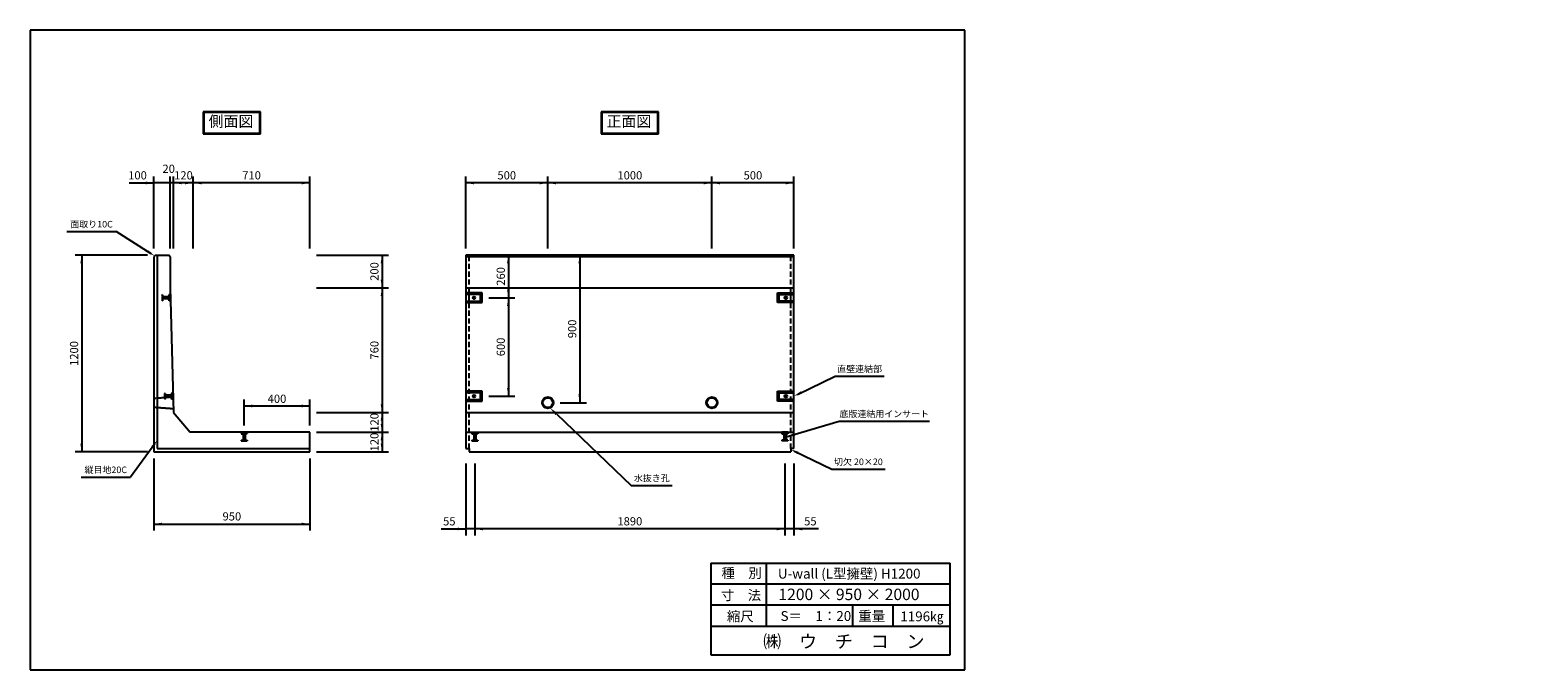
# Model space of a CAD drawing. Extents: x -6799 to 2388, y -416 to 3485.
import ezdxf

# ---------------------------------------------------------------- set-up
doc = ezdxf.new("R2010")
doc.units = 0
doc.header["$LTSCALE"] = 0.5
doc.linetypes.add('HIDDEN', pattern=[9.525, 6.35, -3.175])
doc.layers.get('0').update_dxf_attribs({"linetype": 'CONTINUOUS'})
for name, color, linetype in [('OBJECT', 7, 'CONTINUOUS'), ('WUWAGAKI', 7, 'CONTINUOUS'), ('上線', 7, 'CONTINUOUS'), ('点線', 6, 'HIDDEN')]:
    doc.layers.add(name, color=color, linetype=linetype)
doc.styles.get("Standard").update_dxf_attribs({"font": 'MS PMincho.ttf'})
doc.dimstyles.get("Standard").update_dxf_attribs({"dimtxt": 0.18, "dimasz": 0.18, "dimexe": 0.18, "dimexo": 0.0625, "dimgap": 0.09, "dimtad": 0, "dimtih": 1, "dimtoh": 1, "dimdec": 4, "dimzin": 0, "dimdsep": 46, "dimtxsty": 'STANDARD', "dimcen": 0.09, "dimadec": 0, "dimazin": 0, "dimtfac": 1, "dimtdec": 4, "dimtofl": 0, "dimtmove": 0, "dimatfit": 3, "dimfxl": 1, "dimtolj": 1, "dimtzin": 0, "dimarcsym": 0})

msp = doc.modelspace()

# ---------------------------------------------------------------- linework, layer by layer
at = {"ltscale": 10}
for p, q in [((-6044.9, 2153.4), (-6044.9, 2593.4)), ((-5944.9, 2153.4), (-5944.9, 2593.4)), ((-5924.9, 2153.4), (-5924.9, 2593.4)), ((-5804.9, 2153.4), (-5804.9, 2593.4)), ((-5094.9, 2153.4), (-5094.9, 2593.4)), ((-4144.9, 2153.4), (-4144.9, 2593.4)), ((-3644.9, 2153.4), (-3644.9, 2593.4)), ((-2644.9, 2153.4), (-2644.9, 2593.4)), ((-2144.9, 2153.4), (-2144.9, 2593.4)), ((-6084.9, 2113.4), (-6524.9, 2113.4)), ((-5054.9, 2113.4), (-4614.9, 2113.4)), ((-5054.9, 1913.4), (-4614.9, 1913.4)), ((-4004.9, 1853.4), (-3844.9, 1853.4)), ((-5494.9, 1073.4), (-5494.9, 1233.4)), ((-5094.9, 1073.4), (-5094.9, 1233.4)), ((-4004.9, 1253.4), (-3844.9, 1253.4)), ((-3569.9, 1213.4), (-3409.9, 1213.4)), ((-5054.9, 1153.4), (-4614.9, 1153.4)), ((-5054.9, 1033.4), (-4614.9, 1033.4)), ((-6084.9, 913.4), (-6524.9, 913.4)), ((-6044.9, 873.4), (-6044.9, 433.4)), ((-5094.9, 873.4), (-5094.9, 433.4)), ((-5054.9, 913.4), (-4614.9, 913.4)), ((-4144.9, 843.4), (-4144.9, 403.4)), ((-4089.9, 843.4), (-4089.9, 403.4)), ((-2199.9, 843.4), (-2199.9, 403.4)), ((-2144.9, 843.4), (-2144.9, 403.4))]:
    msp.add_line(p, q, dxfattribs=at)
at = {"color": 0, "linetype": 'ByBlock', "ltscale": 10}
for points in [[(-6094.9, 2545), (-6094.9, 2561.7), (-6044.9, 2553.4)], [(-5874.9, 2545), (-5874.9, 2561.7), (-5924.9, 2553.4)], [(-5854.9, 2561.7), (-5854.9, 2545), (-5804.9, 2553.4)], [(-5754.9, 2545), (-5754.9, 2561.7), (-5804.9, 2553.4)], [(-5144.9, 2545), (-5144.9, 2561.7), (-5094.9, 2553.4)], [(-4094.9, 2561.7), (-4094.9, 2545), (-4144.9, 2553.4)], [(-3694.9, 2545), (-3694.9, 2561.7), (-3644.9, 2553.4)], [(-3594.9, 2545), (-3594.9, 2561.7), (-3644.9, 2553.4)], [(-2694.9, 2545), (-2694.9, 2561.7), (-2644.9, 2553.4)], [(-2594.9, 2545), (-2594.9, 2561.7), (-2644.9, 2553.4)], [(-2194.9, 2561.7), (-2194.9, 2545), (-2144.9, 2553.4)], [(-6476.6, 2063.4), (-6493.3, 2063.4), (-6484.9, 2113.4)], [(-6086.6, 2128.2), (-6077.6, 2142.3), (-6039.9, 2108.4)], [(-4663.3, 2063.4), (-4646.6, 2063.4), (-4654.9, 2113.4)], [(-3876.6, 2063.4), (-3893.3, 2063.4), (-3884.9, 2113.4)], [(-3458.3, 2063.4), (-3441.6, 2063.4), (-3449.9, 2113.4)], [(-4646.6, 1963.4), (-4663.3, 1963.4), (-4654.9, 1913.4)], [(-4646.6, 1863.4), (-4663.3, 1863.4), (-4654.9, 1913.4)], [(-3876.6, 1903.4), (-3893.3, 1903.4), (-3884.9, 1853.4)], [(-3876.6, 1803.4), (-3893.3, 1803.4), (-3884.9, 1853.4)], [(-3876.6, 1303.4), (-3893.3, 1303.4), (-3884.9, 1253.4)], [(-5444.9, 1185), (-5444.9, 1201.7), (-5494.9, 1193.4)], [(-5144.9, 1201.7), (-5144.9, 1185), (-5094.9, 1193.4)], [(-4646.6, 1203.4), (-4663.3, 1203.4), (-4654.9, 1153.4)], [(-3441.6, 1263.4), (-3458.3, 1263.4), (-3449.9, 1213.4)], [(-2096.4, 1267.8), (-2103.7, 1282.8), (-2144.9, 1253.4)], [(-4663.3, 1103.4), (-4646.6, 1103.4), (-4654.9, 1153.4)], [(-4646.6, 1083.4), (-4663.3, 1083.4), (-4654.9, 1033.4)], [(-4646.6, 983.4), (-4663.3, 983.4), (-4654.9, 1033.4)], [(-6476.6, 963.4), (-6493.3, 963.4), (-6484.9, 913.4)], [(-6060.9, 947.6), (-6047.4, 937.9), (-6024.9, 983.4)], [(-4663.3, 963.4), (-4646.6, 963.4), (-4654.9, 913.4)], [(-2116.4, 913.9), (-2123.7, 898.9), (-2164.9, 928.4)], [(-5994.9, 481.7), (-5994.9, 465), (-6044.9, 473.4)], [(-5144.9, 481.7), (-5144.9, 465), (-5094.9, 473.4)], [(-4194.9, 435), (-4194.9, 451.7), (-4144.9, 443.4)], [(-4039.9, 435), (-4039.9, 451.7), (-4089.9, 443.4)], [(-2249.9, 451.7), (-2249.9, 435), (-2199.9, 443.4)], [(-2094.9, 435), (-2094.9, 451.7), (-2144.9, 443.4)]]:
    msp.add_solid(points, dxfattribs=at)
at = {"layer": 'OBJECT', "ltscale": 10}
for p, q in [((-6574.8, 2256.6), (-6274.8, 2256.6)), ((-6034.9, 2113.4), (-6044.9, 2103.4)), ((-6034.9, 2113.4), (-5954.9, 2113.4)), ((-6024.9, 2113.4), (-6024.9, 933.4)), ((-5944.9, 2103.4), (-5954.9, 2113.4)), ((-4144.9, 2113.4), (-4144.9, 933.4)), ((-2144.9, 2113.4), (-4144.9, 2113.4)), ((-2144.9, 933.4), (-2144.9, 2113.4)), ((-6044.9, 2103.4), (-6044.9, 913.4)), ((-5944.9, 2103.4), (-5944.9, 1913.4)), ((-2144.9, 2103.4), (-4144.9, 2103.4)), ((-5944.9, 1913.4), (-5924.9, 1153.4)), ((-4144.9, 1913.4), (-2144.9, 1913.4)), ((-1894.8, 1374.1), (-1594.8, 1374.1)), ((-5924.9, 1153.4), (-5824.9, 1033.4)), ((-4144.9, 1153.4), (-2144.9, 1153.4)), ((-5094.9, 1033.4), (-5824.9, 1033.4)), ((-5094.9, 913.4), (-5094.9, 1033.4)), ((-4144.9, 1033.4), (-2144.9, 1033.4)), ((-1869.7, 1099.7), (-1319.7, 1099.7)), ((-6024.9, 933.4), (-5094.9, 933.4)), ((-4144.9, 933.4), (-4124.9, 933.4)), ((-4124.9, 933.4), (-4124.9, 913.4)), ((-2144.9, 933.4), (-2164.9, 933.4)), ((-2164.9, 933.4), (-2164.9, 913.4)), ((-6044.9, 913.4), (-5094.9, 913.4)), ((-4124.9, 913.4), (-2164.9, 913.4)), ((-6488.3, 758.7), (-6188.3, 758.7)), ((-1914.8, 807.6), (-1589.8, 807.6)), ((-3136.2, 708.1), (-2886.2, 708.1))]:
    msp.add_line(p, q, dxfattribs=at)
at = {"layer": 'WUWAGAKI'}
for p, q in [((-1104.7, 3485.4), (-6799, 3485.4)), ((-6799, 3485.4), (-6799, -416.1)), ((-1104.7, -416.1), (-1104.7, 3485.4)), ((-6194.9, 2553.4), (-6044.9, 2553.4)), ((-5094.9, 2553.4), (-6044.9, 2553.4)), ((-2144.9, 2553.4), (-4144.9, 2553.4)), ((-6484.9, 2113.4), (-6484.9, 913.4)), ((-4654.9, 2113.4), (-4654.9, 913.4)), ((-3884.9, 2113.4), (-3884.9, 1253.4)), ((-3449.9, 2113.4), (-3449.9, 1213.4)), ((-5494.9, 1193.4), (-5094.9, 1193.4)), ((-6044.9, 473.4), (-5094.9, 473.4)), ((-4294.9, 443.4), (-4144.9, 443.4)), ((-2144.9, 443.4), (-4144.9, 443.4)), ((-1994.9, 443.4), (-2144.9, 443.4)), ((-2650.5, 235.2), (-1193.4, 235.2)), ((-2650.5, 235.2), (-2650.5, -324.8)), ((-2314.3, 235.2), (-2314.3, -150.1)), ((-1193.4, -324.8), (-1193.4, 235.2)), ((-2650.5, 109.1), (-1196.9, 109.1)), ((-2650.5, 109.1), (-1196.9, 109.1)), ((-2650.5, -18.7), (-1193.4, -18.7)), ((-1788.7, -18.7), (-1788.7, -150.1)), ((-1543.1, -18.7), (-1543.1, -150.1)), ((-2650.5, -150.1), (-1193.4, -150.1)), ((-2650.5, -324.8), (-1193.4, -324.8)), ((-6799, -416.1), (-1104.7, -416.1))]:
    msp.add_line(p, q, dxfattribs=at)
at = {"layer": 'WUWAGAKI', "ltscale": 10, "extrusion": (0, 0, -1)}
for p, q in [((-6061.1, 2121.7), (-6274.8, 2256.6)), ((-2122.4, 1264.2), (-1894.8, 1374.1)), ((-3590.7, 1142.8), (-3136.2, 708.1)), ((-6039.6, 963.1), (-6188.3, 758.7)), ((-2142.4, 917.5), (-1914.8, 807.6))]:
    msp.add_line(p, q, dxfattribs=at)
msp.add_solid([(3584.4, 1149.4), (3630.5, 1180.8), (3597.1, 1136.2)], dxfattribs=at)
at = {"layer": '上線'}
for p, q in [((-5395.9, 2986.3), (-5744, 2986.3)), ((-5744, 2986.3), (-5744, 2853.4)), ((-5399.9, 2982.3), (-5740, 2982.3)), ((-5740, 2982.3), (-5740, 2857.4)), ((-5399.9, 2857.4), (-5399.9, 2982.3)), ((-5395.9, 2853.4), (-5395.9, 2986.3)), ((-2970.6, 2986.3), (-3319.3, 2986.3)), ((-3319.3, 2986.3), (-3319.3, 2853.4)), ((-2974.6, 2982.3), (-3315.3, 2982.3)), ((-3315.3, 2982.3), (-3315.3, 2857.4)), ((-2974.6, 2857.4), (-2974.6, 2982.3)), ((-2970.6, 2853.4), (-2970.6, 2986.3)), ((-5744, 2853.4), (-5395.9, 2853.4)), ((-5740, 2857.4), (-5399.9, 2857.4)), ((-3319.3, 2853.4), (-2970.6, 2853.4)), ((-3315.3, 2857.4), (-2974.6, 2857.4)), ((-4044.9, 1883.4), (-4144.9, 1883.4)), ((-4054.9, 1873.4), (-4144.9, 1873.4)), ((-4054.9, 1833.4), (-4054.9, 1873.4)), ((-4044.9, 1823.4), (-4044.9, 1883.4)), ((-2244.9, 1883.4), (-2144.9, 1883.4)), ((-2244.9, 1823.4), (-2244.9, 1883.4)), ((-2234.9, 1873.4), (-2144.9, 1873.4)), ((-2234.9, 1833.4), (-2234.9, 1873.4)), ((-4144.9, 1833.4), (-4054.9, 1833.4)), ((-4144.9, 1823.4), (-4044.9, 1823.4)), ((-2144.9, 1823.4), (-2244.9, 1823.4)), ((-2144.9, 1833.4), (-2234.9, 1833.4)), ((-4044.9, 1283.4), (-4144.9, 1283.4)), ((-4054.9, 1273.4), (-4144.9, 1273.4)), ((-4144.9, 1233.4), (-4054.9, 1233.4)), ((-4144.9, 1223.4), (-4044.9, 1223.4)), ((-4054.9, 1233.4), (-4054.9, 1273.4)), ((-4044.9, 1223.4), (-4044.9, 1283.4)), ((-2244.9, 1283.4), (-2144.9, 1283.4)), ((-2244.9, 1223.4), (-2244.9, 1283.4)), ((-2144.9, 1223.4), (-2244.9, 1223.4)), ((-2234.9, 1273.4), (-2144.9, 1273.4)), ((-2234.9, 1233.4), (-2234.9, 1273.4)), ((-2144.9, 1233.4), (-2234.9, 1233.4))]:
    msp.add_line(p, q, dxfattribs=at)
at = {"layer": '上線', "ltscale": 10}
for p, q in [((-4044.9, 1883.4), (-4054.9, 1873.4)), ((-2244.9, 1883.4), (-2234.9, 1873.4)), ((-4054.9, 1833.4), (-4044.9, 1823.4)), ((-2234.9, 1833.4), (-2244.9, 1823.4)), ((-4044.9, 1283.4), (-4054.9, 1273.4)), ((-4054.9, 1233.4), (-4044.9, 1223.4)), ((-2244.9, 1283.4), (-2234.9, 1273.4)), ((-2234.9, 1233.4), (-2244.9, 1223.4))]:
    msp.add_line(p, q, dxfattribs=at)
for centre, radius in [((-4094.9, 1853.4), 8), ((-4094.9, 1853.4), 6), ((-2194.9, 1853.4), 8), ((-2194.9, 1853.4), 6), ((-4094.9, 1253.4), 8), ((-4094.9, 1253.4), 6), ((-3644.9, 1213.4), 35), ((-3644.9, 1213.4), 30), ((-2644.9, 1213.4), 35), ((-2644.9, 1213.4), 30), ((-2194.9, 1253.4), 8), ((-2194.9, 1253.4), 6)]:
    msp.add_circle(centre, radius, dxfattribs=at)
at = {"layer": '点線', "color": 5, "ltscale": 10}
for p, q in [((-4124.9, 933.4), (-4124.9, 2113.4)), ((-2164.9, 933.4), (-2164.9, 2113.4))]:
    msp.add_line(p, q, dxfattribs=at)
at = {"layer": '点線', "color": 5}
for p, q in [((-5992.8, 1870.1), (-5995.8, 1870)), ((-5995.8, 1870), (-5994.9, 1834)), ((-5992.8, 1870.1), (-5992.2, 1845.6)), ((-5953.5, 1859.6), (-5992.5, 1858.6)), ((-5953.2, 1846.6), (-5992.2, 1845.6)), ((-5992.2, 1845.6), (-5991.9, 1834.1)), ((-5985.5, 1858.8), (-5985.2, 1845.8)), ((-5985.5, 1856.3), (-5943.5, 1857.4)), ((-5985.2, 1848.3), (-5943.3, 1849.4)), ((-5950.8, 1871.2), (-5953.8, 1871.1)), ((-5953.8, 1871.1), (-5953.5, 1859.6)), ((-5952.9, 1835.1), (-5953.2, 1846.6)), ((-5950.8, 1871.2), (-5950.5, 1857.2)), ((-5946.7, 1866.3), (-5950.5, 1859.7)), ((-5950.3, 1849.2), (-5949.9, 1835.2)), ((-5946, 1840.3), (-5950.2, 1846.7)), ((-5943.8, 1871.4), (-5946.8, 1871.3)), ((-5946.7, 1866.3), (-5946.8, 1871.3)), ((-5946, 1840.3), (-5945.9, 1835.3)), ((-5943.8, 1871.4), (-5942.9, 1835.4)), ((-5991.9, 1834.1), (-5994.9, 1834)), ((-5949.9, 1835.2), (-5952.9, 1835.1)), ((-5942.9, 1835.4), (-5945.9, 1835.3)), ((-6044.9, 1240.7), (-5927.5, 1249.5)), ((-5977, 1270.1), (-5980, 1270)), ((-5980, 1270), (-5979.1, 1234)), ((-5976.1, 1234.1), (-5979.1, 1234)), ((-5977, 1270.1), (-5976.4, 1245.6)), ((-5937.7, 1259.6), (-5976.7, 1258.6)), ((-5937.4, 1246.6), (-5976.4, 1245.6)), ((-5976.4, 1245.6), (-5976.1, 1234.1)), ((-5969.7, 1258.8), (-5969.4, 1245.8)), ((-5969.7, 1256.3), (-5927.7, 1257.4)), ((-5969.5, 1248.3), (-5927.5, 1249.4)), ((-5935, 1271.2), (-5938, 1271.1)), ((-5938, 1271.1), (-5937.7, 1259.6)), ((-5937.1, 1235.1), (-5937.4, 1246.6)), ((-5934.1, 1235.2), (-5937.1, 1235.1)), ((-5935, 1271.2), (-5934.7, 1257.2)), ((-5930.9, 1266.3), (-5934.7, 1259.7)), ((-5934.5, 1249.2), (-5934.1, 1235.2)), ((-5930.2, 1240.3), (-5934.4, 1246.7)), ((-5928, 1271.4), (-5931, 1271.3)), ((-5930.9, 1266.3), (-5931, 1271.3)), ((-5930.2, 1240.3), (-5930.1, 1235.3)), ((-5927.1, 1235.4), (-5930.1, 1235.3)), ((-5928, 1271.4), (-5927.1, 1235.4)), ((-6044.9, 1185.9), (-5925.6, 1177.5)), ((-5512.9, 1033.4), (-5476.9, 1033.4)), ((-5512.9, 1033.4), (-5512.9, 1030.4)), ((-5507.9, 1030.4), (-5512.9, 1030.4)), ((-5512.9, 1026.4), (-5498.9, 1026.4)), ((-5512.9, 1026.4), (-5512.9, 1023.4)), ((-5512.9, 1023.4), (-5501.4, 1023.4)), ((-5507.9, 1030.4), (-5501.4, 1026.4)), ((-5501.4, 1023.4), (-5501.4, 984.4)), ((-5498.9, 991.4), (-5498.9, 1033.4)), ((-5490.9, 991.4), (-5490.9, 1033.4)), ((-5490.9, 1026.4), (-5476.9, 1026.4)), ((-5481.9, 1030.4), (-5488.4, 1026.4)), ((-5488.4, 1023.4), (-5488.4, 984.4)), ((-5476.9, 1023.4), (-5488.4, 1023.4)), ((-5481.9, 1030.4), (-5476.9, 1030.4)), ((-5476.9, 1033.4), (-5476.9, 1030.4)), ((-5476.9, 1026.4), (-5476.9, 1023.4)), ((-4107.9, 1033.4), (-4071.9, 1033.4)), ((-4107.9, 1033.4), (-4107.9, 1030.4)), ((-4102.9, 1030.4), (-4107.9, 1030.4)), ((-4107.9, 1026.4), (-4107.9, 1023.4)), ((-4107.9, 1026.4), (-4093.9, 1026.4)), ((-4107.9, 1023.4), (-4096.4, 1023.4)), ((-4102.9, 1030.4), (-4096.4, 1026.4)), ((-4096.4, 1023.4), (-4096.4, 984.4)), ((-4093.9, 991.4), (-4093.9, 1033.4)), ((-4085.9, 991.4), (-4085.9, 1033.4)), ((-4085.9, 1026.4), (-4071.9, 1026.4)), ((-4076.9, 1030.4), (-4083.4, 1026.4)), ((-4083.4, 1023.4), (-4083.4, 984.4)), ((-4071.9, 1023.4), (-4083.4, 1023.4)), ((-4076.9, 1030.4), (-4071.9, 1030.4)), ((-4071.9, 1033.4), (-4071.9, 1030.4)), ((-4071.9, 1026.4), (-4071.9, 1023.4)), ((-2217.9, 1033.4), (-2217.9, 1030.4)), ((-2181.9, 1033.4), (-2217.9, 1033.4)), ((-2212.9, 1030.4), (-2217.9, 1030.4)), ((-2217.9, 1026.4), (-2217.9, 1023.4)), ((-2203.9, 1026.4), (-2217.9, 1026.4)), ((-2217.9, 1023.4), (-2206.4, 1023.4)), ((-2212.9, 1030.4), (-2206.4, 1026.4)), ((-2206.4, 1023.4), (-2206.4, 984.4)), ((-2203.9, 991.4), (-2203.9, 1033.4)), ((-2195.9, 991.4), (-2195.9, 1033.4)), ((-2181.9, 1026.4), (-2195.9, 1026.4)), ((-2186.9, 1030.4), (-2193.4, 1026.4)), ((-2193.4, 1023.4), (-2193.4, 984.4)), ((-2181.9, 1023.4), (-2193.4, 1023.4)), ((-2186.9, 1030.4), (-2181.9, 1030.4)), ((-2181.9, 1033.4), (-2181.9, 1030.4)), ((-2181.9, 1026.4), (-2181.9, 1023.4)), ((-5512.9, 984.4), (-5488.4, 984.4)), ((-5512.9, 984.4), (-5512.9, 981.4)), ((-5512.9, 981.4), (-5476.9, 981.4)), ((-5501.4, 991.4), (-5488.4, 991.4)), ((-5488.4, 984.4), (-5476.9, 984.4)), ((-5476.9, 984.4), (-5476.9, 981.4)), ((-4107.9, 984.4), (-4083.4, 984.4)), ((-4107.9, 984.4), (-4107.9, 981.4)), ((-4107.9, 981.4), (-4071.9, 981.4)), ((-4096.4, 991.4), (-4083.4, 991.4)), ((-4083.4, 984.4), (-4071.9, 984.4)), ((-4071.9, 984.4), (-4071.9, 981.4)), ((-2206.4, 984.4), (-2217.9, 984.4)), ((-2217.9, 984.4), (-2217.9, 981.4)), ((-2181.9, 981.4), (-2217.9, 981.4)), ((-2193.4, 991.4), (-2206.4, 991.4)), ((-2181.9, 984.4), (-2206.4, 984.4)), ((-2181.9, 984.4), (-2181.9, 981.4))]:
    msp.add_line(p, q, dxfattribs=at)

# ---------------------------------------------------------------- texts
at = {"color": 0, "linetype": 'ByBlock', "ltscale": 10, "attachment_point": 5}
for s, insert, char_height in [('20', (-5954.9, 2633.4), 50), ('100', (-6144.9, 2593.4), 50), ('120', (-5864.9, 2593.4), 50), ('710', (-5449.9, 2593.4), 50), ('500', (-3894.9, 2593.4), 50), ('1000', (-3144.9, 2593.4), 50), ('500', (-2394.9, 2593.4), 50), ('面取り10C', (-6424.8, 2296.6), 40), ('直壁連結部', (-1744.8, 1414.1), 40), ('400', (-5294.9, 1230.9), 50), ('底版連結用インサート', (-1594.7, 1139.7), 40), ('縦目地20C', (-6338.3, 798.7), 40), ('切欠 20×20', (-1752.3, 847.6), 40), ('水抜き孔', (-3011.2, 748.1), 40), ('950', (-5569.9, 513.4), 50), ('55', (-4244.9, 483.4), 50), ('1890', (-3144.9, 483.4), 50), ('55', (-2044.9, 483.4), 50)]:
    msp.add_mtext(s, dxfattribs=dict(at, insert=insert, char_height=char_height))
at = {"color": 0, "linetype": 'ByBlock', "ltscale": 10, "char_height": 50, "attachment_point": 5, "rotation": 90}
for s, insert in [('200', (-4694.9, 2013.4)), ('260', (-3924.9, 1983.4)), ('900', (-3489.9, 1663.4)), ('1200', (-6524.9, 1513.4)), ('760', (-4694.9, 1533.4)), ('600', (-3924.9, 1553.4)), ('120', (-4694.9, 1093.4)), ('120', (-4694.9, 973.4))]:
    msp.add_mtext(s, dxfattribs=dict(at, insert=insert))
at = {"layer": 'WUWAGAKI'}
for s, height, p in [('種\u3000別', 60, (-2587.1, 144.2)), ('U-wall (L型擁壁) H1200', 60, (-2242.8, 140.8)), ('寸\u3000法', 60, (-2590.6, 9.3)), ('1200 × 950 × 2000', 70, (-2239.5, 9.2)), ('縮尺', 60, (-2553.7, -119.3)), ('S＝\u30001：20', 60, (-2226.7, -117.6)), ('重量', 60, (-1752.8, -117.5)), ('1196㎏', 60, (-1497, -120.1)), ('㈱\u3000ウ\u3000チ\u3000コ\u3000ン', 80, (-2332.2, -282.6))]:
    msp.add_text(s, height=height, dxfattribs=at).set_placement(p)
for insert, char_height, attachment_point in [((2172.9, 1634.1), 18.75, 4), ((1018, 1553.4), 25, 4), ((1033.5, 1560.7), 25, 4), ((943.4, 1439.7), 25, 6), ((951.6, 1460.3), 25, 6), ((2387.7, 1400.7), 18.75, 4), ((371, 463.1), 18.75, 6)]:
    msp.add_mtext('\\A1;', dxfattribs=dict(at, insert=insert, char_height=char_height, attachment_point=attachment_point))
at = {"layer": 'WUWAGAKI', "ltscale": 10, "insert": (2125.7, 1553.5), "char_height": 25, "attachment_point": 6}
msp.add_mtext('\\A1;', dxfattribs=at)
at = {"layer": '上線', "ltscale": 10, "char_height": 66.667, "width": 744.274, "attachment_point": 1}
for s, insert in [('\\fＭＳ Ｐ明朝|b0|i0|c128|p18;側面図', (-5711.9, 2962.9)), ('\\fＭＳ Ｐ明朝|b0|i0|c128|p18;正面図', (-3287.2, 2962.9))]:
    msp.add_mtext(s, dxfattribs=dict(at, insert=insert))

# ---------------------------------------------------------------- leaders
at = {"layer": 'WUWAGAKI', "ltscale": 10}
msp.add_leader([(-2193.3, 1004.3), (-1869.7, 1099.7)], dimstyle='STANDARD', override={"dimscale": 10, "dimtxt": 2.5, "dimasz": 5.5, "dimexe": 1.25, "dimexo": 0.625, "dimgap": 0.625, "dimtad": 1, "dimtih": 0, "dimtoh": 0, "dimzin": 8, "dimcen": 2.5, "dimtofl": 1}, dxfattribs=at)

doc.saveas('drawing.dxf')
